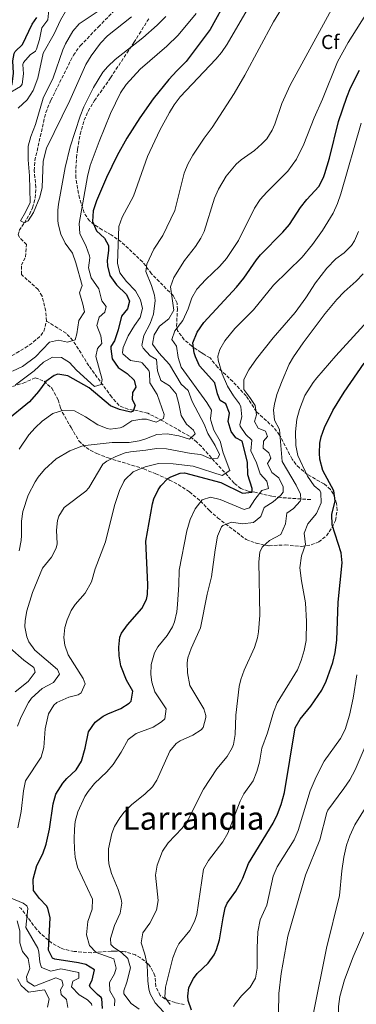
# Model space of a CAD drawing. Units: metres. Extents: x 597150 to 600592, y 4733742 to 4736104.
# Drawn here: x 598290 to 598458, y 4735110 to 4735600 of the extents above; entities that cross this region are included whole.
import ezdxf
from ezdxf.enums import TextEntityAlignment as Align

# ---------------------------------------------------------------- set-up
doc = ezdxf.new("R2010")
doc.units = ezdxf.units.M
doc.header["$MEASUREMENT"] = 0
doc.linetypes.add('DGN Style 3', pattern=[2.435891, 1.739922, -0.695969])
for name, color, linetype, lineweight in [('Barranco lineal', 142, 'DGN Style 3', 13), ('Curva de nivel directora', 30, 'Continuous', 30), ('Curva de nivel intermedia', 30, 'Continuous', 0), ('Etiqueta de zona arbolada', 92, 'Continuous', 0), ('Texto de Área (paraje) menor', 7, 'Continuous', 0), ('Zona arbolada', 92, 'DGN Style 3', 0)]:
    doc.layers.add(name, color=color, linetype=linetype, lineweight=lineweight)
doc.styles.add('Style-Arial', font='arial.ttf')

msp = doc.modelspace()

# ---------------------------------------------------------------- linework, layer by layer
at = {"layer": 'Barranco lineal', "color": 142, "linetype": 'DGN Style 3', "lineweight": 13}
for points in [[(598303.51, 4735449.73, 437.93), (598303.17, 4735454.7, 437.79), (598301.34, 4735462.14, 437.56), (598299.39, 4735465.41, 437.39), (598291.07, 4735472.93, 436.58), (598291.03, 4735477.49, 436.4), (598293.03, 4735481.65, 436.04), (598293.55, 4735487.81, 435.74), (598290.01, 4735491.47, 434.69), (598289.47, 4735492.61, 434.47), (598289.95, 4735494.77, 434.47), (598292.51, 4735498.53, 435), (598295, 4735502.79, 434.62), (598296.59, 4735506.13, 434.33), (598297.93, 4735511.03, 434.06), (598298.27, 4735516.21, 433.88), (598297.47, 4735524.61, 433.8), (598297.75, 4735529.6, 433.77), (598303.19, 4735553.48, 433.64), (598305.76, 4735559.68, 433.64), (598316.94, 4735582.07, 433.62), (598320.4, 4735586.77, 433.52), (598329.44, 4735596.13, 433.44), (598341.04, 4735608.05, 432.35)], [(598273.19, 4735426.36, 438.74), (598275.85, 4735427.77, 438.7), (598284.27, 4735431.41, 438.71), (598292.97, 4735436.34, 438.5), (598297.07, 4735439.33, 438.4), (598300.75, 4735442.6, 438.15), (598302.27, 4735444.61, 438.04), (598303.51, 4735449.73, 437.93)], [(598435.28, 4735360.83, 491.83), (598420.31, 4735361.85, 483.9), (598415.93, 4735362.5, 481.6), (598408.23, 4735364.36, 477.57), (598404.04, 4735365.11, 474.58), (598400.51, 4735366.32, 472.02), (598397.13, 4735369.01, 470.21), (598380.81, 4735387.26, 461.21), (598378.56, 4735389.46, 460.14), (598374.82, 4735392.38, 458.63), (598361.36, 4735400.1, 453.91), (598354.04, 4735403.84, 451.42), (598349.25, 4735405.1, 450.25), (598344.16, 4735405.8, 449.36), (598339.76, 4735407.68, 448.42), (598336.05, 4735411.89, 447.12), (598324.6, 4735427.49, 442.71), (598319.5, 4735435.8, 440.39), (598316.72, 4735440.04, 439.54), (598313.29, 4735443.67, 439.04), (598303.51, 4735449.73, 437.93)]]:
    msp.add_polyline3d(points, dxfattribs=at)
at = {"layer": 'Curva de nivel directora', "color": 30, "linetype": 'Continuous', "lineweight": 30, "flags": 128}
for points, elevation in [([(598393.88, 4735610.93), (598385.21, 4735594.8), (598373.23, 4735578.85), (598368.47, 4735574.29), (598364.51, 4735569.89), (598356.75, 4735560.29), (598350.03, 4735550.85), (598343.6, 4735540.8), (598338.75, 4735532.05), (598333.47, 4735521.17), (598328.47, 4735509.57), (598326.87, 4735504.53), (598326.41, 4735499.25), (598328.43, 4735494.61), (598332.43, 4735490.93), (598334.47, 4735487.25), (598334.5, 4735484.88), (598333.79, 4735479.89), (598333.99, 4735477.27), (598335.19, 4735472.37), (598338.43, 4735467.81), (598343.39, 4735462.93), (598344.95, 4735459.57), (598343.99, 4735455.73), (598340.99, 4735452.13), (598339.27, 4735445.33), (598337.47, 4735439.81), (598335.59, 4735437.01), (598335.57, 4735435.98), (598336.35, 4735430.93), (598339.31, 4735426.61), (598343.79, 4735423.57), (598347.23, 4735420.29), (598348.07, 4735416.85), (598346.35, 4735414.13), (598346.31, 4735410.61), (598347.83, 4735407.89), (598346.79, 4735404.93), (598345.52, 4735404.32), (598340.01, 4735405.65), (598335.39, 4735407.57), (598324.87, 4735416.55), (598314.11, 4735422.46), (598309.15, 4735423.25), (598307.38, 4735422.7), (598303.27, 4735419.65), (598299.59, 4735414.69), (598295.15, 4735409.57), (598283.35, 4735399.97)], 450), ([(598261.75, 4735509.81), (598266.23, 4735513.41), (598269.11, 4735517.69), (598269.91, 4735522.61), (598267.43, 4735532.61), (598268.91, 4735537.25), (598272.75, 4735541.01), (598275.31, 4735545.49), (598276.23, 4735550.45), (598273.99, 4735556.85), (598273.35, 4735560.29), (598274.01, 4735561.63), (598278.43, 4735564.45), (598283.59, 4735565.57), (598286.51, 4735567.65), (598287.07, 4735573.09), (598286.8, 4735579.17), (598287.4, 4735582.85), (598288.01, 4735583.87), (598291.56, 4735587.41), (598296.36, 4735597.49), (598298.8, 4735600.77)], 450), ([(598401.03, 4735389.87), (598398.03, 4735391.57), (598395.67, 4735394.69), (598394.19, 4735399.81), (598394.79, 4735403.89), (598392.99, 4735408.45), (598390.15, 4735410.21), (598388.79, 4735413.49), (598387.43, 4735419.01), (598379.87, 4735427.41), (598377.81, 4735431.96), (598377.23, 4735433.97), (598376.54, 4735438.96), (598378.63, 4735444.15), (598382.07, 4735448.93), (598398.35, 4735466.53), (598401.95, 4735471.09), (598408.24, 4735480.2), (598410.31, 4735482.61), (598421.39, 4735493.97), (598424.63, 4735497.78), (598430.23, 4735506.21), (598433.29, 4735510.17), (598439.35, 4735516.69), (598441.64, 4735521.15), (598442.31, 4735523.17), (598444.59, 4735530.77), (598449.18, 4735549.11), (598453.23, 4735561.17), (598455.19, 4735565.78), (598459.66, 4735574.62)], 475), ([(598447.4, 4735284.69), (598448.23, 4735290.85), (598448.95, 4735309.73), (598450.91, 4735329.33), (598450.52, 4735334.32), (598446.03, 4735348.37), (598445.75, 4735353.49), (598447.39, 4735360.29), (598446.79, 4735365.25), (598441.37, 4735375.41), (598439.85, 4735380.94), (598439.59, 4735384.05), (598439.86, 4735389.03), (598440.55, 4735392.05), (598442.17, 4735396.81), (598446.27, 4735405.28), (598451.9, 4735414.31), (598461.99, 4735428.77)], 500), ([(598331.39, 4735107.49), (598331.13, 4735112.49), (598330.83, 4735113.09), (598328.99, 4735114.53), (598325.4, 4735118.24), (598324.91, 4735119.17), (598326.39, 4735121.65), (598327.51, 4735126.77), (598323.21, 4735129.41), (598319.43, 4735130.29), (598307.68, 4735132.17), (598306.55, 4735132.61), (598304.59, 4735136.61), (598305.39, 4735152.69), (598304.25, 4735157.54), (598303.63, 4735158.61), (598299.99, 4735162.29), (598297.06, 4735166.36), (598296.89, 4735171.86), (598298.75, 4735178.77), (598301.79, 4735184.61), (598303.43, 4735189.34), (598305, 4735196.81), (598306.87, 4735209.41), (598308.2, 4735214.22), (598311.66, 4735219.71), (598313.71, 4735222.05), (598318.35, 4735226.37), (598320.93, 4735230.68), (598322.8, 4735237.13), (598324.51, 4735245.33), (598327.75, 4735250.13), (598331.83, 4735253.07), (598334.11, 4735254.29), (598340.55, 4735256.93), (598344.73, 4735259.58), (598345.75, 4735260.61), (598346.62, 4735265.57), (598343.51, 4735270.93), (598340.59, 4735278.05), (598339.72, 4735283.02), (598339.63, 4735287.41), (598340.16, 4735292.36), (598340.99, 4735294.45), (598343.86, 4735298.61), (598351.03, 4735306.69), (598353.45, 4735311.16), (598353.95, 4735313.65), (598354.12, 4735318.65), (598353.11, 4735340.21), (598356.4, 4735358.77), (598357.07, 4735361.25), (598359.17, 4735365.75), (598360.55, 4735367.73), (598364.06, 4735371.28), (598365.47, 4735372.21), (598370.16, 4735373.97), (598372.35, 4735374.13), (598390.39, 4735369.41), (598401.27, 4735364.05), (598406.07, 4735364.61), (598406.11, 4735366.37), (598403.87, 4735373.25), (598403.83, 4735379.57), (598401.03, 4735389.87)], 475), ([(598375.87, 4735106.77), (598374.19, 4735111.56), (598373.95, 4735113.73), (598374.59, 4735118.05), (598376.91, 4735122.51), (598378.71, 4735124.93), (598384.23, 4735130.21), (598387.09, 4735134.32), (598388.35, 4735136.93), (598389.84, 4735141.71), (598391.63, 4735152.77), (598392.71, 4735157.66), (598393.63, 4735160.05), (598397.87, 4735166.05), (598400.38, 4735170.37), (598401.47, 4735172.45), (598404.23, 4735179.81), (598416.55, 4735199.73), (598418.77, 4735204.21), (598420.59, 4735209.15), (598422.15, 4735215.09), (598427.55, 4735247.33), (598430.08, 4735251.59), (598435.39, 4735257.97), (598440.75, 4735265.97), (598443.02, 4735270.44), (598446.31, 4735279.81), (598447.4, 4735284.69)], 500)]:
    msp.add_lwpolyline(points, dxfattribs=dict(at, elevation=elevation))
at = {"layer": 'Curva de nivel intermedia', "color": 30, "linetype": 'Continuous', "lineweight": 0, "flags": 128}
for points, elevation in [([(598355.86, 4735467.37), (598353.11, 4735474.45), (598353.51, 4735478.05), (598357.07, 4735485.49), (598361.55, 4735492.37), (598367.48, 4735504.78), (598372.15, 4735523.25), (598374.05, 4735527.89), (598376.49, 4735532.26), (598382.11, 4735540.77), (598386.23, 4735546.05), (598397.15, 4735562.93), (598402.47, 4735572.1), (598416.71, 4735598.58), (598423.8, 4735610.37), (598435.47, 4735626.43), (598444.04, 4735639.09), (598447.05, 4735643.08), (598451.76, 4735647.89), (598458.36, 4735653.89)], 460), ([(598410.59, 4735616.77), (598393.69, 4735587.54), (598390.87, 4735583.41), (598387.91, 4735580.03), (598370.24, 4735561.3), (598367.19, 4735557.33), (598364.83, 4735553.61), (598360.03, 4735544.69), (598353.87, 4735531.59), (598346.87, 4735511.81), (598341.31, 4735501.45), (598339.59, 4735496.77), (598338.99, 4735478.56), (598340.07, 4735473.65), (598343.47, 4735469.33), (598347.88, 4735464.7), (598350.39, 4735460.37), (598351.35, 4735455.97), (598350.31, 4735451.57), (598347.35, 4735447.49), (598344.35, 4735442.29), (598341.83, 4735436.53), (598341.39, 4735434.13), (598341.63, 4735433.43), (598345.47, 4735430.05), (598350.59, 4735429.33), (598351.29, 4735428.89), (598354.63, 4735425.17), (598354.95, 4735424.02), (598355.11, 4735419.01), (598358.67, 4735413.25), (598362.27, 4735403.25), (598361.95, 4735401.17), (598358.19, 4735399.41), (598353.35, 4735400.93), (598351.1, 4735400.96), (598346.11, 4735400.13), (598341.55, 4735397.09), (598340.29, 4735396.63), (598335.35, 4735395.97), (598333.84, 4735396.27), (598329.15, 4735398.13), (598322.92, 4735402.1), (598317.53, 4735405.05), (598311.55, 4735405.23), (598306.75, 4735403.73), (598301.45, 4735399.91), (598297.83, 4735396.53), (598294.67, 4735393.09), (598289.91, 4735385.89)], 455), ([(598308.51, 4735345.57), (598309.1, 4735350.51), (598309.75, 4735352.69), (598312.39, 4735356.97), (598323.2, 4735365.11), (598324.63, 4735366.77), (598331.63, 4735378.45), (598333.63, 4735380.05), (598338.17, 4735382.36), (598342.84, 4735384.07), (598345.35, 4735384.61), (598353.03, 4735385.41), (598358.39, 4735386.37), (598363.39, 4735386.18), (598375.67, 4735383.73), (598380.55, 4735383.33), (598385.47, 4735381.21), (598389.03, 4735381.49), (598389.75, 4735383.25), (598387.58, 4735387.76), (598383.95, 4735393.73), (598382.1, 4735398.38), (598376.23, 4735409.65), (598374.19, 4735415.09), (598370.67, 4735418.29), (598364.84, 4735428.02), (598359.63, 4735433.89), (598356.43, 4735438.21), (598357.23, 4735442.85), (598359.82, 4735447.13), (598364.55, 4735450.77), (598367.08, 4735455.1), (598365.39, 4735466.77), (598367.07, 4735471.45), (598372.35, 4735479.81), (598377.79, 4735486.85), (598380.58, 4735491.04), (598382.11, 4735494.37), (598387.35, 4735510.85), (598389.3, 4735515.45), (598393.16, 4735521.86), (598398.16, 4735527.8), (598400.59, 4735530.05), (598407.19, 4735534.61), (598410.99, 4735537.85), (598413.35, 4735540.45), (598416.05, 4735544.69), (598417.39, 4735547.73), (598420.87, 4735558.05), (598424.98, 4735567.17), (598453.44, 4735619.25)], 465), ([(598304.92, 4735606.29), (598304.16, 4735599.57), (598301.2, 4735595.73), (598300.12, 4735589.89), (598298.61, 4735585.13), (598298.04, 4735584.05), (598295.36, 4735582.29), (598292.1, 4735578.45), (598291.67, 4735577.41), (598292.03, 4735572.69), (598291.47, 4735567.68), (598290.67, 4735566.53), (598283.75, 4735562.45)], 445), ([(598286.61, 4735424.85), (598291.64, 4735427.03), (598298.03, 4735431.97), (598305.07, 4735439.25), (598309.51, 4735440.21), (598314.07, 4735439.25), (598317.83, 4735440.37), (598318.71, 4735443.41), (598319.71, 4735449.97), (598322.46, 4735454.32), (598321.67, 4735458.21), (598320.03, 4735463.81), (598321.31, 4735467.41), (598318.11, 4735478.77), (598316.45, 4735483.49), (598312.79, 4735488.45), (598310.68, 4735492.98), (598309.38, 4735498.13), (598309.19, 4735499.97), (598309.18, 4735504.98), (598309.51, 4735507.89), (598312.83, 4735526.13), (598315.41, 4735536.38), (598320.35, 4735551.65), (598322.22, 4735556.29), (598326.97, 4735565.91), (598331.72, 4735573.61), (598334.11, 4735576.45), (598337.78, 4735579.86), (598351.54, 4735590.75), (598358.69, 4735596.98), (598363.08, 4735601.25)], 440), ([(598313.08, 4735603.73), (598310.46, 4735599.48), (598307.44, 4735592.69), (598301.91, 4735583.06), (598299.23, 4735570.61), (598296.91, 4735564.53), (598293.87, 4735559.89), (598289.43, 4735555.73)], 440), ([(598331.26, 4735605.34), (598319.88, 4735597.73), (598316.66, 4735593.93), (598312.99, 4735587.73), (598311.64, 4735584.69), (598306.91, 4735570.85), (598301.97, 4735560.6), (598298.11, 4735547.57), (598295.67, 4735541.65), (598294.49, 4735536.78), (598294.34, 4735529.93), (598295.15, 4735521.97), (598295.39, 4735508.69), (598293.11, 4735503.97), (598290.59, 4735499.65), (598292.51, 4735498.53), (598294.35, 4735499.57), (598297.15, 4735503.74), (598300.31, 4735511.33), (598301.32, 4735516.24), (598301.93, 4735529.36), (598303.5, 4735535.84), (598315.11, 4735559.49), (598323.19, 4735577.49), (598325.78, 4735581.77), (598330.44, 4735588.05), (598333.93, 4735591.64), (598345.92, 4735601.09)], 435), ([(598317.83, 4735308.69), (598322.75, 4735314.37), (598326.07, 4735319.89), (598327.87, 4735326.45), (598333.01, 4735339.89), (598337.47, 4735357.97), (598340.03, 4735365.33), (598342.16, 4735369.84), (598342.67, 4735370.69), (598346.79, 4735374.61), (598352.67, 4735377.17), (598359.43, 4735378.77), (598366.71, 4735378.69), (598376.64, 4735377.42), (598391.07, 4735372.85), (598394.91, 4735375.41), (598391.71, 4735384.21), (598390.19, 4735389.97), (598387.03, 4735395.49), (598385.48, 4735400.26), (598385.27, 4735401.25), (598385.75, 4735405.41), (598383.55, 4735409.17), (598370.71, 4735426.77), (598369.26, 4735431.56), (598368.43, 4735437.25), (598366.07, 4735440.61), (598367.51, 4735444.85), (598371.47, 4735449.97), (598374.19, 4735455.81), (598376.03, 4735461.25), (598378.44, 4735465.65), (598382.93, 4735470.43), (598389.99, 4735477.09), (598393.26, 4735480.87), (598399.31, 4735489.81), (598407.27, 4735505.97), (598410.02, 4735510.15), (598413.37, 4735513.9), (598423.83, 4735524.29), (598428.15, 4735530.37), (598431.87, 4735537.81), (598436.96, 4735550.92), (598441.11, 4735560.13), (598448.59, 4735578.68), (598454.01, 4735588.45), (598464.68, 4735605.41)], 470), ([(598343.21, 4735567.52), (598350.31, 4735575.17), (598363.55, 4735586.53), (598369.2, 4735591.97), (598378.12, 4735602.77)], 445), ([(598288.03, 4735418.03), (598297.35, 4735425.01), (598301.99, 4735429.25), (598306.55, 4735431.81), (598311.11, 4735431.57), (598314.95, 4735429.09), (598318.47, 4735425.33), (598327.55, 4735417.09), (598330.87, 4735418.13), (598331.35, 4735420.61), (598328.19, 4735432.05), (598328.95, 4735436.05), (598331.15, 4735438.53), (598330.63, 4735442.29), (598328.67, 4735447.49), (598329.79, 4735451.65), (598332.63, 4735454.13), (598333.23, 4735456.93), (598331.19, 4735459.73), (598329.63, 4735465.81), (598325.83, 4735471.17), (598324.55, 4735476.21), (598325.22, 4735481.21), (598325.07, 4735482.21), (598323.31, 4735486.89), (598320.19, 4735493.33), (598319.85, 4735498.34), (598324.02, 4735521.69), (598325.38, 4735527.22), (598329.74, 4735539.03), (598335.53, 4735553.03), (598340.47, 4735563.33), (598343.21, 4735567.52)], 445), ([(598388.91, 4735432.29), (598389.95, 4735435.49), (598392.52, 4735439.82), (598397.37, 4735445.99), (598406.73, 4735455.3), (598416.67, 4735467.57), (598431.08, 4735481.59), (598436.17, 4735487.85), (598441.23, 4735494.85), (598446.44, 4735503.4), (598448.71, 4735508.29), (598450.36, 4735513.01), (598460.48, 4735548.25)], 480), ([(598368.26, 4735239.46), (598370.23, 4735240.85), (598376.47, 4735243.65), (598380.6, 4735246.29), (598381.67, 4735247.49), (598383.07, 4735252.39), (598382.95, 4735253.41), (598381.95, 4735256.69), (598374.95, 4735268.37), (598373.88, 4735274.66), (598373.72, 4735279.68), (598374.07, 4735282.05), (598375.6, 4735286.8), (598380.27, 4735297.09), (598383.63, 4735313.73), (598385.79, 4735322.45), (598387.63, 4735335.89), (598388.87, 4735342.69), (598390.76, 4735347.24), (598391.51, 4735348.05), (598395.87, 4735349.65), (598401.27, 4735348.85), (598406.71, 4735349.41), (598410.35, 4735352.53), (598412.15, 4735356.93), (598416.55, 4735359.73), (598420.34, 4735362.99), (598421.51, 4735364.53), (598421.47, 4735367.17), (598419.35, 4735371.7), (598415.87, 4735374.29), (598413.79, 4735378.84), (598415.39, 4735381.49), (598414.47, 4735384.13), (598411.55, 4735386.53), (598411.75, 4735389.89), (598413.79, 4735392.29), (598412.75, 4735394.93), (598409.15, 4735396.37), (598407.31, 4735399.81), (598408.19, 4735403.01), (598407.67, 4735407.65), (598404.99, 4735411.73), (598401.87, 4735415.65), (598401.88, 4735420.68), (598404.38, 4735425.43), (598408.33, 4735430.98), (598416.55, 4735441.41), (598427.51, 4735453.97), (598432.91, 4735461.33), (598437.75, 4735468.77), (598443.31, 4735476.05), (598447.79, 4735480.69), (598452.03, 4735483.73), (598455.57, 4735487.28), (598457.19, 4735489.73), (598459.16, 4735494.35)], 485), ([(598381.83, 4735216.69), (598388.43, 4735226.93), (598393.59, 4735232.93), (598396.13, 4735237.25), (598396.71, 4735238.93), (598397.56, 4735243.87), (598397.87, 4735253.49), (598399.61, 4735267.88), (598400.39, 4735271.25), (598402.13, 4735275.95), (598407.31, 4735287.25), (598408.71, 4735292.06), (598409.19, 4735295.01), (598409.87, 4735303.33), (598409.47, 4735329.81), (598409.98, 4735334.76), (598411.03, 4735337.25), (598414.79, 4735340.56), (598420.35, 4735343.57), (598422.67, 4735348.77), (598423.43, 4735354.05), (598426.63, 4735356.37), (598430.04, 4735360.08), (598430.43, 4735360.85), (598430.11, 4735363.49), (598428.07, 4735368.06), (598421.03, 4735379.81), (598419.71, 4735395.73), (598417.19, 4735400.45), (598416.8, 4735405.47), (598417.19, 4735408.37), (598418.47, 4735413.2), (598420.98, 4735420), (598424.59, 4735428.2), (598426.67, 4735431.97), (598431.47, 4735438.85), (598442.51, 4735453.41), (598448.35, 4735460.45), (598451.91, 4735464.29), (598457.99, 4735469.65), (598461.4, 4735473.3)], 490), ([(598289.87, 4735335.35), (598290.88, 4735340.57), (598291.15, 4735343.01), (598291.03, 4735350.05), (598291.78, 4735354.98), (598294.39, 4735363.07), (598297.91, 4735369.77), (598299.39, 4735371.97), (598302.54, 4735375.85), (598308.39, 4735381.1), (598315.21, 4735385.18), (598321.2, 4735387.41), (598322.87, 4735387.73), (598336.27, 4735389.33), (598344.75, 4735389.33), (598349.68, 4735390.18), (598352.59, 4735390.93), (598358.51, 4735393.25), (598363.71, 4735393.57), (598369.55, 4735392.61), (598374.83, 4735391.01), (598377.63, 4735393.65), (598376.83, 4735395.41), (598373.39, 4735398.45), (598370.63, 4735402.64), (598369.59, 4735408.53), (598368.23, 4735413.57), (598364.95, 4735417.41), (598360.59, 4735420.13), (598358.95, 4735424.93), (598358.35, 4735430.53), (598355.23, 4735432.37), (598351.76, 4735436.15), (598351.15, 4735437.57), (598352.03, 4735442.5), (598355.31, 4735448.45), (598356.92, 4735453.19), (598357.78, 4735459.96), (598357.39, 4735462.61), (598355.86, 4735467.37)], 460), ([(598365.23, 4735109.57), (598362.55, 4735113.17), (598362.82, 4735118.17), (598366.51, 4735132.85), (598368.35, 4735137.49), (598369.59, 4735139.73), (598375.07, 4735146.37), (598377.39, 4735150.84), (598378.55, 4735154.37), (598381.87, 4735176.93), (598384.24, 4735181.3), (598391.43, 4735190.45), (598393.89, 4735194.81), (598400.18, 4735210.8), (598401.95, 4735214.37), (598406.51, 4735220.93), (598408.42, 4735225.57), (598409.75, 4735230.21), (598410.95, 4735237.09), (598413.71, 4735244.77), (598416.75, 4735255.09), (598418.48, 4735259.78), (598428.63, 4735276.21), (598430.55, 4735280.83), (598432.07, 4735285.73), (598432.99, 4735290.77), (598433.19, 4735300.13), (598432.63, 4735309.49), (598430.67, 4735320.37), (598429.83, 4735326.93), (598430.67, 4735332.93), (598432.71, 4735338.53), (598432.07, 4735344.21), (598433.9, 4735348.85), (598438.23, 4735353.97), (598440.51, 4735359.25), (598440.33, 4735364.28), (598439.79, 4735365.33), (598436.99, 4735367.65), (598433.63, 4735372.53), (598428.83, 4735382.85), (598427.79, 4735387.76), (598427.68, 4735394.56), (598428.43, 4735400.93), (598429.65, 4735405.78), (598432.37, 4735412.66), (598436.44, 4735419.08), (598438.35, 4735421.49), (598447.75, 4735432.45), (598468.83, 4735455.49)], 495), ([(598337.51, 4735108.93), (598337.55, 4735112.13), (598335.11, 4735116.29), (598334.91, 4735120.53), (598337.39, 4735124.85), (598338.35, 4735127.65), (598337.15, 4735132.37), (598328.35, 4735135.41), (598324.95, 4735138.93), (598323.47, 4735144.21), (598324.15, 4735150.93), (598326.31, 4735157.01), (598326.45, 4735162.05), (598319.03, 4735177.97), (598317.92, 4735182.85), (598317.59, 4735186.85), (598317.31, 4735191.85), (598317.44, 4735196.88), (598317.91, 4735200.61), (598319.25, 4735205.42), (598322.73, 4735213.12), (598324.35, 4735215.65), (598327.54, 4735219.5), (598333.55, 4735225.33), (598336.84, 4735229.09), (598340.79, 4735235.17), (598344.27, 4735241.49), (598348.26, 4735244.49), (598356.71, 4735247.65), (598360.95, 4735250.19), (598362.55, 4735251.81), (598363.19, 4735256.69), (598357.59, 4735265.17), (598356, 4735269.97), (598355.59, 4735273.81), (598355.78, 4735278.81), (598357.48, 4735284.67), (598358.99, 4735287.57), (598363.75, 4735293.25), (598366.37, 4735297.53), (598367.39, 4735300.05), (598368.47, 4735304.95), (598368.91, 4735308.61), (598369.59, 4735318.37), (598369.67, 4735325.81), (598373.55, 4735345.33), (598375.19, 4735351.01), (598377.63, 4735356.29), (598381.15, 4735360.77), (598385.31, 4735362.13), (598390.15, 4735360.87), (598402.07, 4735355.97), (598404.83, 4735356.77), (598407.43, 4735360.85), (598410.99, 4735365.33), (598414.23, 4735366.37), (598413.43, 4735369.97), (598410.08, 4735373.71), (598408.27, 4735379.17), (598405.43, 4735385.09), (598405.91, 4735390.37), (598402.91, 4735393.25), (598400.17, 4735397.47), (598399.91, 4735398.21), (598400.99, 4735402.05), (598400.38, 4735406.99), (598399.75, 4735408.45), (598396.74, 4735412.45), (598393.74, 4735417.38), (598391.19, 4735423.5), (598389.16, 4735430.28), (598388.91, 4735432.29)], 480), ([(598289.11, 4735248.05), (598290.95, 4735252.7), (598294.61, 4735259.87), (598296.11, 4735262.05), (598301.35, 4735266.85), (598307.11, 4735269.81), (598310.01, 4735273.9), (598309.11, 4735276.29), (598297.67, 4735285.97), (598294.72, 4735289.99), (598293.71, 4735292.53), (598292.77, 4735297.52), (598292.91, 4735300.61), (598293.75, 4735305.53), (598296.54, 4735314.7), (598301.59, 4735326.77), (598306.11, 4735332.21), (598308.36, 4735336.73), (598308.87, 4735338.77), (598308.51, 4735345.57)], 465), ([(598289.2, 4735197.44), (598290.95, 4735205.69), (598292.07, 4735215.89), (598293.04, 4735220.85), (598300.91, 4735232.61), (598302.18, 4735237.44), (598302.91, 4735246.69), (598304.59, 4735254.21), (598307.16, 4735258.55), (598308.71, 4735259.81), (598314.67, 4735262.53), (598319.42, 4735263.67), (598320.87, 4735264.61), (598322.91, 4735269.17), (598321.83, 4735271.81), (598314.35, 4735283.57), (598312.61, 4735288.33), (598312.23, 4735292.21), (598312.66, 4735297.14), (598313.79, 4735301.01), (598315.88, 4735305.6), (598317.83, 4735308.69)], 470), ([(598287.95, 4735265.17), (598294.43, 4735270.37), (598297.91, 4735275.01), (598297.23, 4735277.25), (598292.23, 4735281.01), (598285.51, 4735286.93)], 460), ([(598396.8, 4735108.61), (598397.55, 4735109.97), (598400.75, 4735113.82), (598405.15, 4735118.21), (598407.79, 4735122.69), (598408.62, 4735127.64), (598408.55, 4735137.65), (598408.87, 4735145.81), (598410.15, 4735151.73), (598413.43, 4735158.93), (598416.63, 4735173.49), (598418.51, 4735178.13), (598427.07, 4735191.49), (598428.97, 4735196.12), (598435.08, 4735215.87), (598437.93, 4735222.8), (598442.02, 4735230.6), (598450.11, 4735241.97), (598452.39, 4735246.42), (598454.66, 4735253.57), (598456.46, 4735262.08), (598458.35, 4735273.65)], 505), ([(598419.23, 4735105.17), (598419.39, 4735115.01), (598420.5, 4735124.95), (598423.83, 4735143.57), (598432.7, 4735173.94), (598439.83, 4735191.49), (598443.32, 4735205.04), (598443.79, 4735206.21), (598451.84, 4735217.04), (598454.71, 4735221.41), (598457.39, 4735226.29), (598469.79, 4735255.01)], 510), ([(598349.83, 4735107.25), (598345.75, 4735110.1), (598342.17, 4735114.8), (598342.03, 4735116.29), (598343.63, 4735120.61), (598345.47, 4735127.73), (598344.15, 4735132.45), (598341.07, 4735135.33), (598336.97, 4735138.1), (598335.63, 4735139.41), (598335.39, 4735142.45), (598337.43, 4735148.85), (598340.35, 4735155.01), (598341.07, 4735160.03), (598340.75, 4735161.97), (598339.22, 4735166.73), (598335.91, 4735174.77), (598334.71, 4735179.65), (598334.43, 4735182.13), (598334.52, 4735187.12), (598336.08, 4735194.66), (598337.51, 4735198.21), (598340.09, 4735202.52), (598342.35, 4735205.33), (598345.85, 4735208.9), (598352.75, 4735214.37), (598356.39, 4735217.89), (598358.59, 4735221.17), (598365.03, 4735235.65), (598368.26, 4735239.46)], 485), ([(598361.83, 4735105.89), (598357.67, 4735110.45), (598355.25, 4735114.88), (598354.59, 4735117.25), (598354.11, 4735121.33), (598353.71, 4735129.25), (598352.63, 4735134.69), (598350.75, 4735140.29), (598351.59, 4735145.2), (598355.07, 4735150.05), (598358.39, 4735156.45), (598359.21, 4735161.39), (598357.91, 4735173.97), (598358.71, 4735178.87), (598361.35, 4735185.9), (598364.26, 4735190.08), (598371.15, 4735197.25), (598374.1, 4735201.3), (598381.83, 4735216.69)], 490), ([(598463.76, 4734989.26), (598453.1, 4735007.33), (598451, 4735011.87), (598449.74, 4735015.73), (598447.58, 4735025.09), (598446.38, 4735033.49), (598446.34, 4735040.93), (598445.98, 4735045.91), (598444.45, 4735053.65), (598438.25, 4735069.1), (598436.82, 4735073.17), (598435.74, 4735078.05), (598435.1, 4735083.97), (598435.3, 4735095.41), (598436.43, 4735104.53), (598443.1, 4735137.67), (598449.64, 4735163.82), (598450.79, 4735176.13), (598451.79, 4735182.85), (598453.11, 4735188.85), (598454.73, 4735193.58), (598457.36, 4735199.01), (598467.07, 4735214.77)], 515), ([(598326.12, 4735108.99), (598325.99, 4735109.81), (598324.07, 4735111.81), (598319.79, 4735114.45), (598315.95, 4735118.29), (598316.75, 4735121.17), (598319.63, 4735122.69), (598319.63, 4735125.49), (598310.71, 4735127.25), (598305.75, 4735126.13), (598301.13, 4735128.03), (598300.19, 4735130.69), (598299.76, 4735135.7), (598299.27, 4735137.57), (598293.27, 4735147.89), (598294.17, 4735157.38), (598293.79, 4735158.69), (598291.87, 4735160.05), (598285.03, 4735162.85)], 470), ([(598314.15, 4735108.13), (598313.55, 4735112.05), (598310.83, 4735114.53), (598310.47, 4735116.85), (598311.83, 4735119.25), (598311.15, 4735121.65), (598308.27, 4735122.77), (598297.55, 4735118.69), (598293.91, 4735121.01), (598293.59, 4735123.41), (598295.23, 4735127.49), (598294.36, 4735132.41), (598291.55, 4735135.89), (598290.31, 4735140.21), (598290.31, 4735146.29), (598288.98, 4735151.17)], 465), ([(598459.28, 4735059.22), (598457.51, 4735065.32), (598451.54, 4735082.61), (598450.48, 4735087.5), (598449.1, 4735098.69), (598449.07, 4735108.53), (598449.73, 4735113.48), (598452.06, 4735121.79), (598456.43, 4735133.25), (598461.78, 4735145.64)], 520), ([(598304.03, 4735108.21), (598304.91, 4735112.37), (598302.48, 4735116.8), (598294.63, 4735115.65), (598290.89, 4735118.98), (598289.03, 4735122.37)], 460)]:
    msp.add_lwpolyline(points, dxfattribs=dict(at, elevation=elevation))
at = {"layer": 'Zona arbolada', "color": 92, "linetype": 'DGN Style 3', "lineweight": 0}
for points in [[(598286.63, 4735417.17, 445.23), (598291.91, 4735418.85, 446.61), (598297.87, 4735421.49, 449.1), (598302.31, 4735419.85, 450.64), (598306.19, 4735416.33, 451.82), (598309.35, 4735410.45, 453.39), (598310.49, 4735406.6, 456.42), (598311.43, 4735404.37, 457.77), (598315.79, 4735396.77, 458.94), (598319.75, 4735390.05, 460.48), (598323.25, 4735386.71, 461.73), (598328.66, 4735383.75, 463.61), (598334.36, 4735381.59, 465.44), (598352.03, 4735376.21, 470.11), (598358.07, 4735373.65, 472.18), (598364.3, 4735370.86, 479.73), (598364.83, 4735370.61, 479.85), (598369.23, 4735368.31, 480.22), (598374.88, 4735364.69, 480.65), (598380.34, 4735360.11, 481.18), (598384.75, 4735355.47, 482.13), (598388.87, 4735351.83, 483.07), (598403.07, 4735340.93, 487.11), (598408.11, 4735339.17, 490.81), (598412.72, 4735338.13, 492.34), (598414.51, 4735337.89, 492.79), (598422.55, 4735338.29, 494.68), (598430.79, 4735337.57, 496.62), (598435.58, 4735338.34, 497.57), (598439.27, 4735339.81, 498.25), (598443.11, 4735342.85, 499.21), (598445.99, 4735346.93, 500), (598447.59, 4735350.53, 500.53), (598448.46, 4735355.52, 501.11), (598448.15, 4735358.93, 501.04), (598446.59, 4735363.6, 500.36), (598445.07, 4735365.89, 499.99), (598441.87, 4735368.69, 499.44), (598433.71, 4735373.33, 498.39), (598429.64, 4735376.59, 497.73), (598427.95, 4735378.37, 497.29), (598425.98, 4735381.06, 493.57), (598424.75, 4735383.25, 491.53), (598419.79, 4735393.01, 489.61), (598416.78, 4735396.85, 488.54), (598408.19, 4735404.61, 485.65), (598403.11, 4735412.45, 483.97), (598396.43, 4735419.57, 482.47), (598388.83, 4735426.76, 480.76), (598385.07, 4735431.41, 479.5), (598382.06, 4735433.17, 475.64), (598380.59, 4735434.05, 474.25), (598375.99, 4735437.25, 473.16), (598372.27, 4735440.41, 472.13), (598368.94, 4735444.82, 470.82), (598368.35, 4735447.09, 470.14), (598368.83, 4735455.42, 467.49), (598368.63, 4735458.69, 466.65), (598366.71, 4735462.37, 465.88), (598355.95, 4735473.25, 462.73), (598351.43, 4735479.25, 460.69), (598346.15, 4735484.13, 453.85), (598340.79, 4735489.09, 452.94), (598335.87, 4735492.61, 452.2), (598331.35, 4735495.17, 451), (598327.31, 4735497.76, 449.62), (598325.07, 4735499.57, 448.81), (598322.29, 4735503.54, 447.5), (598320.06, 4735510.91, 445.54), (598319.04, 4735515.7, 444.57), (598318.23, 4735520.85, 443.83), (598318.14, 4735525.8, 443.09), (598318.5, 4735530.99, 442.32), (598318.99, 4735535.25, 441.88), (598320.35, 4735542.69, 441.91), (598322.31, 4735549.65, 441.78), (598324.34, 4735554.2, 441.32), (598327.47, 4735559.43, 440.79), (598331.67, 4735565.33, 440.41), (598335.51, 4735570.85, 440.53), (598347.08, 4735588.37, 441.64), (598349.75, 4735592.59, 441.55), (598354.52, 4735600.13, 440.37)], [(598335.87, 4735492.61, 452.2), (598331.35, 4735495.17, 451), (598327.31, 4735497.76, 449.62), (598325.07, 4735499.57, 448.81), (598322.29, 4735503.54, 447.5), (598320.06, 4735510.91, 445.54), (598319.04, 4735515.7, 444.57), (598318.23, 4735520.85, 443.83), (598318.14, 4735525.8, 443.09), (598318.5, 4735530.99, 442.32), (598318.99, 4735535.25, 441.88), (598320.35, 4735542.69, 441.91), (598322.31, 4735549.65, 441.78), (598324.34, 4735554.2, 441.32), (598327.47, 4735559.43, 440.79), (598331.67, 4735565.33, 440.41), (598335.51, 4735570.85, 440.53), (598347.08, 4735588.37, 441.64), (598349.75, 4735592.59, 441.55), (598354.52, 4735600.13, 440.37)], [(598286.63, 4735417.17, 445.23), (598291.91, 4735418.85, 446.61), (598297.87, 4735421.49, 449.1), (598302.31, 4735419.85, 450.64), (598306.19, 4735416.33, 451.82), (598309.35, 4735410.45, 453.39), (598310.49, 4735406.6, 456.42), (598311.43, 4735404.37, 457.77), (598315.79, 4735396.77, 458.94), (598319.75, 4735390.05, 460.48), (598323.25, 4735386.71, 461.73), (598328.66, 4735383.75, 463.61), (598334.36, 4735381.59, 465.44), (598352.03, 4735376.21, 470.11), (598358.07, 4735373.65, 472.18), (598364.3, 4735370.86, 479.73), (598364.83, 4735370.61, 479.85), (598369.23, 4735368.31, 480.22), (598374.88, 4735364.69, 480.65), (598380.34, 4735360.11, 481.18), (598384.75, 4735355.47, 482.13), (598388.87, 4735351.83, 483.07), (598403.07, 4735340.93, 487.11), (598408.11, 4735339.17, 490.81), (598412.72, 4735338.13, 492.34), (598414.51, 4735337.89, 492.79), (598422.55, 4735338.29, 494.68), (598430.79, 4735337.57, 496.62), (598435.58, 4735338.34, 497.57), (598439.27, 4735339.81, 498.25), (598443.11, 4735342.85, 499.21), (598445.99, 4735346.93, 500), (598447.59, 4735350.53, 500.53), (598448.46, 4735355.52, 501.11), (598448.15, 4735358.93, 501.04), (598446.59, 4735363.6, 500.36), (598445.07, 4735365.89, 499.99), (598441.87, 4735368.69, 499.44), (598433.71, 4735373.33, 498.39), (598429.64, 4735376.59, 497.73), (598427.95, 4735378.37, 497.29), (598425.98, 4735381.06, 493.57), (598424.75, 4735383.25, 491.53), (598419.79, 4735393.01, 489.61), (598416.78, 4735396.85, 488.54), (598408.19, 4735404.61, 485.65), (598403.11, 4735412.45, 483.97), (598396.43, 4735419.57, 482.47), (598388.83, 4735426.76, 480.76), (598385.07, 4735431.41, 479.5), (598382.06, 4735433.17, 475.64), (598380.59, 4735434.05, 474.25), (598375.99, 4735437.25, 473.16), (598372.27, 4735440.41, 472.13), (598368.94, 4735444.82, 470.82), (598368.35, 4735447.09, 470.14), (598368.83, 4735455.42, 467.49), (598368.63, 4735458.69, 466.65), (598366.71, 4735462.37, 465.88), (598355.95, 4735473.25, 462.73), (598351.43, 4735479.25, 460.69), (598346.15, 4735484.13, 453.85), (598340.79, 4735489.09, 452.94), (598335.87, 4735492.61, 452.2)], [(598372.19, 4735109.57, 499.45), (598367.66, 4735110.57, 497.57), (598362.57, 4735112.31, 495.36), (598360.27, 4735113.97, 494.29), (598358.03, 4735118.53, 492.67), (598357.63, 4735123.89, 490.66), (598355.44, 4735128.2, 489.64), (598354.27, 4735129.65, 489.27), (598350.47, 4735132.85, 488.21), (598347.91, 4735134.21, 487.57), (598343.09, 4735135.72, 486.72), (598341.35, 4735135.97, 486.37), (598337.66, 4735136.18, 482.94), (598335.79, 4735136.13, 481.77), (598325.99, 4735135.33, 479.97), (598317.31, 4735135.97, 477.94), (598312.55, 4735137, 476.84), (598310.51, 4735137.73, 476.35), (598306.28, 4735140.1, 475.12), (598300.52, 4735144.92, 473.71), (598298.59, 4735147.01, 473.34), (598290.77, 4735157.48, 471.69), (598289.91, 4735157.89, 471.46)], [(598372.19, 4735109.57, 499.45), (598367.66, 4735110.57, 497.57), (598362.57, 4735112.31, 495.36), (598360.27, 4735113.97, 494.29), (598358.03, 4735118.53, 492.67), (598357.63, 4735123.89, 490.66), (598355.44, 4735128.2, 489.64), (598354.27, 4735129.65, 489.27), (598350.47, 4735132.85, 488.21), (598347.91, 4735134.21, 487.57), (598343.09, 4735135.72, 486.72), (598341.35, 4735135.97, 486.37), (598337.66, 4735136.18, 482.94), (598335.79, 4735136.13, 481.77), (598325.99, 4735135.33, 479.97), (598317.31, 4735135.97, 477.94), (598312.55, 4735137, 476.84), (598310.51, 4735137.73, 476.35), (598306.28, 4735140.1, 475.12), (598300.52, 4735144.92, 473.71), (598298.59, 4735147.01, 473.34), (598290.77, 4735157.48, 471.69), (598289.91, 4735157.89, 471.46)]]:
    msp.add_polyline3d(points, dxfattribs=at)

# ---------------------------------------------------------------- texts
at = {"layer": 'Etiqueta de zona arbolada', "color": 92, "linetype": 'Continuous', "lineweight": 0, "style": 'Style-Arial'}
msp.add_text('Cf', height=7, dxfattribs=at).set_placement((598445.02, 4735588.61, 466.77), align=Align.MIDDLE_CENTER)
at = {"layer": 'Texto de Área (paraje) menor', "color": 7, "linetype": 'Continuous', "lineweight": 0, "style": 'Style-Arial'}
msp.add_text('Larrandia', height=11.5, dxfattribs=at).set_placement((598376.84, 4735202.28, 487.53), align=Align.MIDDLE_CENTER)

doc.saveas('drawing.dxf')
